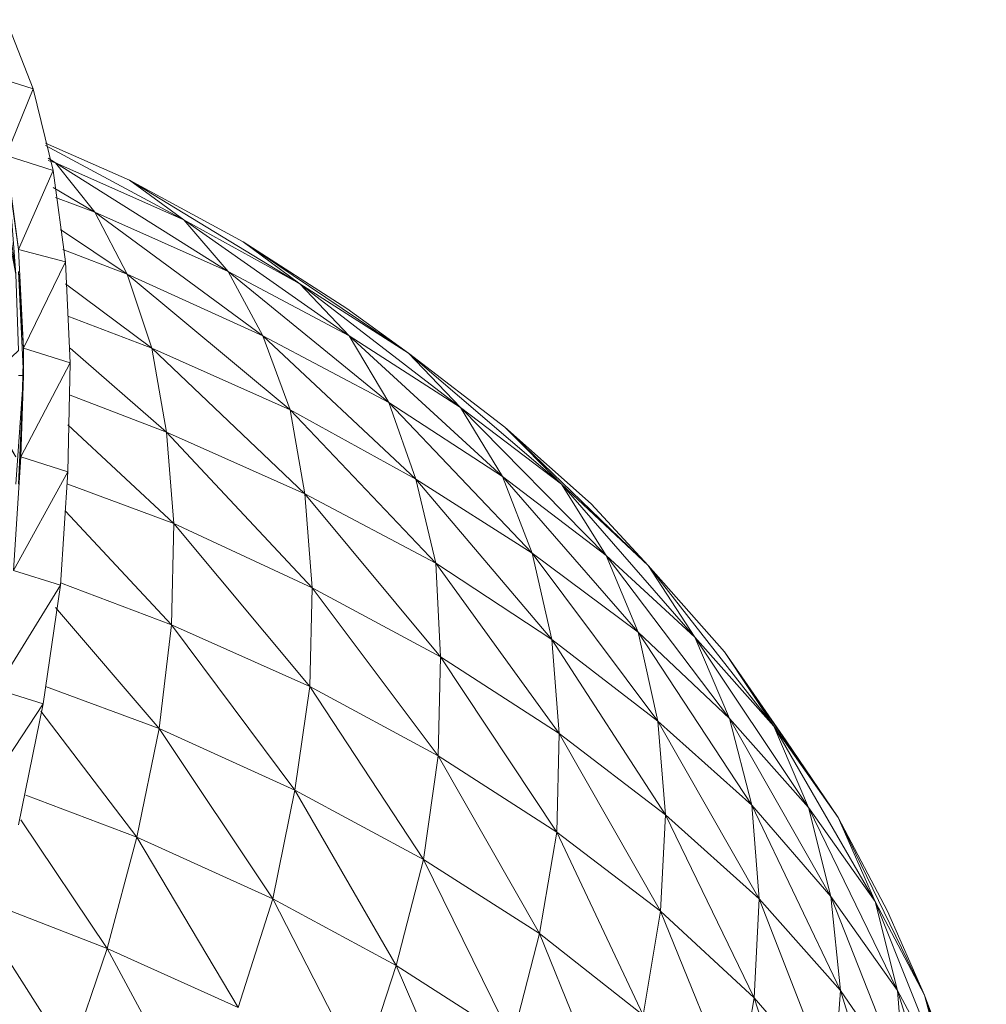
# Model space of a CAD drawing. Units: millimetres. Extents: x 166106 to 167349, y -8898 to -6627.
# Drawn here: x 166333 to 166374, y -8707 to -8665 of the extents above; entities that cross this region are included whole.
import ezdxf

# ---------------------------------------------------------------- set-up
doc = ezdxf.new("R2010")
doc.units = ezdxf.units.MM

msp = doc.modelspace()

# ---------------------------------------------------------------- linework, layer by layer
at = {"lineweight": 0}
for points in [[(166332.362, -8670.743), (166333.526, -8667.886), (166332.362, -8664.922)], [(166332.891, -8674.765), (166334.373, -8671.378), (166333.526, -8667.886), (166331.515, -8667.251)], [(166333.526, -8667.886), (166331.515, -8667.251)], [(166332.362, -8670.743), (166333.526, -8667.886), (166332.362, -8670.743), (166334.373, -8671.378), (166334.902, -8675.294), (166333.103, -8678.998), (166335.114, -8679.633), (166334.902, -8675.294), (166332.891, -8674.765), (166334.373, -8671.378), (166332.891, -8674.765), (166333.103, -8678.998), (166334.902, -8675.294), (166333.103, -8678.998), (166335.114, -8679.633)], [(166373.321, -8710.961), (166371.733, -8706.728), (166370.146, -8703.129), (166368.029, -8699.107), (166365.806, -8695.826), (166363.161, -8692.016), (166359.88, -8688.312), (166357.445, -8685.666), (166353.741, -8682.385), (166349.614, -8679.21), (166346.968, -8677.305), (166342.522, -8674.447), (166337.654, -8671.802), (166334.056, -8670.214), (166337.654, -8671.802), (166344.957, -8676.247), (166347.073, -8678.469), (166341.887, -8675.718), (166348.767, -8681.327), (166353.635, -8684.502), (166351.836, -8681.539), (166356.175, -8684.819), (166353.741, -8682.385), (166357.445, -8685.666), (166359.88, -8688.312), (166356.175, -8684.819), (166361.891, -8691.381), (166366.759, -8698.684), (166367.712, -8702.494), (166364.325, -8698.578), (166368.135, -8706.516), (166367.817, -8710.749), (166364.431, -8706.833), (166360.409, -8703.129), (166363.69, -8711.173)], [(166334.056, -8670.32), (166339.982, -8673.495), (166341.887, -8675.718), (166336.172, -8673.177), (166343.369, -8678.469), (166344.533, -8681.644), (166338.607, -8678.998), (166345.168, -8685.243), (166345.486, -8689.265), (166339.559, -8686.513), (166345.38, -8693.498), (166345.486, -8689.265), (166339.242, -8682.597), (166345.168, -8685.243), (166344.533, -8681.644), (166337.548, -8675.823), (166343.369, -8678.469), (166341.887, -8675.718), (166334.479, -8671.061), (166334.161, -8670.955), (166334.479, -8671.061), (166334.161, -8670.849), (166334.479, -8671.061), (166334.161, -8670.955), (166334.479, -8671.061), (166334.161, -8670.955)], [(166367.817, -8710.749), (166364.431, -8706.833), (166364.642, -8702.6), (166367.817, -8710.749), (166364.642, -8702.6), (166368.135, -8706.516), (166364.325, -8698.578), (166364.642, -8702.6), (166360.303, -8694.98), (166364.325, -8698.578), (166359.456, -8691.17), (166360.303, -8694.98), (166354.905, -8687.783), (166359.456, -8691.17), (166353.635, -8684.502), (166354.905, -8687.783), (166348.767, -8681.327), (166353.635, -8684.502), (166347.073, -8678.469), (166348.767, -8681.327), (166341.887, -8675.718), (166347.073, -8678.469), (166339.982, -8673.495), (166341.887, -8675.718), (166334.479, -8671.061), (166339.982, -8673.495), (166334.056, -8670.32), (166339.982, -8673.495), (166337.654, -8671.802), (166344.957, -8676.247), (166339.982, -8673.495), (166347.073, -8678.469), (166348.767, -8681.327), (166343.369, -8678.469), (166349.931, -8684.608), (166350.778, -8688.206), (166345.168, -8685.243), (166350.989, -8692.228), (166355.964, -8699.742), (166355.223, -8704.082), (166358.398, -8711.914)], [(166331.092, -8680.903), (166332.786, -8683.655), (166331.198, -8680.692), (166331.092, -8680.903), (166331.198, -8680.692), (166332.786, -8683.655), (166331.198, -8680.692), (166332.891, -8679.104), (166332.786, -8675.823), (166332.574, -8674.765), (166328.87, -8678.575), (166329.081, -8681.433), (166330.986, -8680.268), (166332.574, -8674.765), (166332.256, -8671.802), (166332.786, -8675.823), (166332.468, -8671.696), (166332.891, -8674.765), (166332.362, -8670.743), (166334.373, -8671.378)], [(166342.522, -8674.447), (166349.614, -8679.21), (166342.522, -8674.447), (166344.957, -8676.247), (166337.654, -8671.802), (166339.982, -8673.495), (166334.479, -8671.061), (166336.172, -8673.177), (166334.479, -8672.542), (166336.172, -8673.177), (166334.373, -8672.119), (166336.172, -8673.177), (166334.479, -8671.061), (166341.887, -8675.718), (166336.172, -8673.177), (166343.369, -8678.469), (166341.887, -8675.718), (166348.767, -8681.327), (166343.369, -8678.469), (166349.931, -8684.608), (166348.767, -8681.327), (166354.905, -8687.783), (166349.931, -8684.608), (166355.752, -8691.487), (166354.905, -8687.783), (166360.303, -8694.98), (166355.752, -8691.487), (166360.621, -8699.002), (166360.303, -8694.98), (166364.642, -8702.6), (166360.621, -8699.002), (166364.431, -8706.833), (166360.621, -8699.002), (166360.409, -8703.129), (166364.431, -8706.833), (166367.077, -8714.983), (166364.431, -8706.833), (166363.69, -8711.173)], [(166334.373, -8672.119), (166336.172, -8673.177), (166337.548, -8675.823), (166334.796, -8674.765), (166337.548, -8675.823), (166334.691, -8673.918), (166337.548, -8675.823), (166336.172, -8673.177), (166343.369, -8678.469), (166337.548, -8675.823), (166344.533, -8681.644), (166343.369, -8678.469), (166349.931, -8684.608), (166344.533, -8681.644), (166350.778, -8688.206), (166349.931, -8684.608), (166355.752, -8691.487), (166350.778, -8688.206), (166356.07, -8695.509), (166355.752, -8691.487), (166360.621, -8699.002), (166356.07, -8695.509), (166360.409, -8703.129), (166356.07, -8695.509), (166355.964, -8699.742), (166360.409, -8703.129), (166363.69, -8711.173), (166360.409, -8703.129), (166359.668, -8707.574)], [(166337.654, -8671.802), (166342.522, -8674.447), (166344.957, -8676.247), (166339.982, -8673.495), (166347.073, -8678.469), (166344.957, -8676.247), (166351.836, -8681.539), (166347.073, -8678.469), (166353.635, -8684.502), (166351.836, -8681.539), (166358.08, -8687.889), (166353.635, -8684.502), (166359.456, -8691.17), (166358.08, -8687.889), (166363.372, -8694.874), (166359.456, -8691.17), (166364.325, -8698.578), (166363.372, -8694.874), (166367.712, -8702.494), (166364.325, -8698.578), (166368.135, -8706.516), (166367.712, -8702.494), (166370.887, -8710.538), (166368.135, -8706.516), (166370.675, -8714.771), (166368.135, -8706.516), (166367.817, -8710.749)], [(166334.691, -8673.918), (166337.548, -8675.823), (166338.607, -8678.998), (166335.008, -8677.623), (166338.607, -8678.998), (166334.902, -8676.247), (166338.607, -8678.998), (166337.548, -8675.823), (166344.533, -8681.644), (166338.607, -8678.998), (166345.168, -8685.243), (166344.533, -8681.644), (166350.778, -8688.206), (166345.168, -8685.243), (166350.989, -8692.228), (166350.778, -8688.206), (166356.07, -8695.509), (166350.989, -8692.228), (166355.964, -8699.742), (166350.989, -8692.228), (166350.884, -8696.461), (166355.964, -8699.742), (166359.668, -8707.574), (166355.964, -8699.742), (166355.223, -8704.082), (166359.668, -8707.574)], [(166373.109, -8714.771), (166370.569, -8706.516), (166370.887, -8710.538), (166367.712, -8702.494), (166370.569, -8706.516), (166366.759, -8698.684), (166367.712, -8702.494), (166363.372, -8694.874), (166366.759, -8698.684), (166361.891, -8691.381), (166363.372, -8694.874), (166358.08, -8687.889), (166361.891, -8691.381), (166356.175, -8684.819), (166358.08, -8687.889), (166351.836, -8681.539), (166356.175, -8684.819), (166349.614, -8679.21), (166351.836, -8681.539), (166344.957, -8676.247), (166349.614, -8679.21), (166342.522, -8674.447), (166346.968, -8677.305), (166349.614, -8679.21), (166344.957, -8676.247), (166351.836, -8681.539), (166358.08, -8687.889), (166359.456, -8691.17), (166354.905, -8687.783), (166360.303, -8694.98), (166360.621, -8699.002), (166356.07, -8695.509), (166360.409, -8703.129), (166360.621, -8699.002), (166355.752, -8691.487), (166349.931, -8684.608), (166354.905, -8687.783), (166353.635, -8684.502), (166347.073, -8678.469), (166351.836, -8681.539), (166349.614, -8679.21), (166356.175, -8684.819), (166353.741, -8682.385), (166359.88, -8688.312), (166365.277, -8695.191), (166363.161, -8692.016), (166368.029, -8699.107), (166371.733, -8706.728), (166369.617, -8702.706), (166372.792, -8710.644)], [(166334.902, -8675.294), (166332.891, -8674.765), (166333.103, -8678.998), (166332.891, -8675.718), (166333.103, -8680.163), (166333.103, -8678.998), (166332.997, -8683.655), (166335.114, -8679.633), (166335.008, -8684.29), (166332.997, -8683.655), (166335.114, -8679.633), (166332.997, -8683.655), (166333.103, -8678.998), (166332.891, -8675.718), (166333.103, -8680.163), (166333.103, -8678.998), (166333.103, -8680.163), (166332.997, -8683.655), (166332.68, -8688.524), (166335.008, -8684.29), (166332.68, -8688.524), (166334.691, -8689.159), (166335.008, -8684.29)], [(166332.891, -8684.819), (166332.997, -8683.655), (166332.891, -8684.819), (166333.103, -8680.163), (166332.891, -8675.718)], [(166354.059, -8708.633), (166355.223, -8704.082), (166358.398, -8711.914), (166355.223, -8704.082), (166350.249, -8700.907), (166350.884, -8696.461), (166355.223, -8704.082), (166350.884, -8696.461), (166345.38, -8693.498), (166345.486, -8689.265), (166350.884, -8696.461), (166345.486, -8689.265), (166350.989, -8692.228), (166345.168, -8685.243), (166345.486, -8689.265), (166339.242, -8682.597), (166345.168, -8685.243), (166338.607, -8678.998), (166339.242, -8682.597), (166335.114, -8678.998), (166339.242, -8682.597), (166335.114, -8681.009), (166339.242, -8682.597), (166338.607, -8678.998), (166334.902, -8676.247)], [(166335.114, -8678.998), (166339.242, -8682.597), (166339.559, -8686.513), (166335.008, -8684.819), (166339.559, -8686.513), (166335.008, -8682.279), (166339.559, -8686.513), (166339.242, -8682.597), (166345.486, -8689.265), (166339.559, -8686.513), (166345.38, -8693.498), (166339.559, -8686.513), (166339.453, -8690.852), (166345.38, -8693.498), (166350.249, -8700.907), (166345.38, -8693.498), (166344.745, -8697.943), (166350.249, -8700.907), (166354.059, -8708.633), (166350.249, -8700.907), (166349.084, -8705.458), (166354.059, -8708.633)], [(166363.69, -8711.173), (166364.431, -8706.833), (166360.621, -8699.002), (166364.642, -8702.6), (166364.325, -8698.578), (166359.456, -8691.17), (166353.635, -8684.502), (166358.08, -8687.889), (166356.175, -8684.819), (166349.614, -8679.21), (166353.741, -8682.385)], [(166332.891, -8684.819), (166332.997, -8683.655), (166332.68, -8688.524), (166335.008, -8684.29), (166332.997, -8683.655), (166333.103, -8680.163), (166332.891, -8684.819)], [(166332.891, -8680.163), (166333.103, -8680.163), (166332.786, -8684.819)], [(166332.786, -8684.819), (166333.103, -8680.163), (166332.891, -8680.163)], [(166332.891, -8684.819), (166333.103, -8680.163), (166332.786, -8684.819)], [(166354.059, -8708.633), (166355.223, -8704.082), (166350.884, -8696.461), (166355.964, -8699.742), (166356.07, -8695.509), (166350.778, -8688.206), (166355.752, -8691.487), (166354.905, -8687.783), (166348.767, -8681.327), (166349.931, -8684.608), (166344.533, -8681.644), (166350.778, -8688.206), (166350.989, -8692.228), (166345.486, -8689.265), (166350.884, -8696.461), (166350.989, -8692.228), (166356.07, -8695.509), (166355.752, -8691.487), (166360.303, -8694.98), (166359.456, -8691.17), (166363.372, -8694.874), (166361.891, -8691.381), (166365.277, -8695.191), (166363.161, -8692.016)], [(166347.603, -8710.009), (166349.084, -8705.458), (166352.365, -8713.078), (166349.084, -8705.458), (166343.793, -8702.6), (166344.745, -8697.943), (166349.084, -8705.458), (166344.745, -8697.943), (166338.924, -8695.297), (166339.453, -8690.852), (166344.745, -8697.943), (166339.453, -8690.852), (166334.691, -8689.053), (166339.453, -8690.852), (166339.559, -8686.513), (166335.008, -8682.279)], [(166367.077, -8714.983), (166364.431, -8706.833), (166364.642, -8702.6), (166360.303, -8694.98), (166364.325, -8698.578), (166363.372, -8694.874), (166358.08, -8687.889), (166361.891, -8691.381), (166359.88, -8688.312), (166353.741, -8682.385), (166359.88, -8688.312), (166356.175, -8684.819), (166361.891, -8691.381), (166359.88, -8688.312), (166365.277, -8695.191), (166361.891, -8691.381), (166366.759, -8698.684), (166365.277, -8695.191), (166369.617, -8702.706), (166366.759, -8698.684), (166370.569, -8706.516), (166369.617, -8702.706), (166372.792, -8710.644), (166370.569, -8706.516), (166373.109, -8714.771)], [(166334.902, -8685.984), (166339.453, -8690.852), (166334.902, -8685.984)], [(166342.311, -8707.257), (166343.793, -8702.6), (166338.924, -8695.297), (166339.453, -8690.852), (166334.902, -8685.984)], [(166331.939, -8693.604), (166334.691, -8689.159), (166332.68, -8688.524)], [(166370.887, -8710.538), (166367.712, -8702.494), (166370.569, -8706.516), (166369.617, -8702.706), (166365.277, -8695.191), (166368.029, -8699.107), (166365.806, -8695.826), (166363.161, -8692.016), (166359.88, -8688.312), (166365.277, -8695.191), (166366.759, -8698.684), (166363.372, -8694.874), (166367.712, -8702.494), (166368.135, -8706.516), (166364.642, -8702.6), (166367.817, -8710.749)], [(166334.691, -8689.159), (166333.95, -8694.239), (166331.939, -8693.604), (166334.691, -8689.159), (166331.939, -8693.604)], [(166334.479, -8690.111), (166338.924, -8695.297), (166337.972, -8699.954), (166333.209, -8698.155), (166337.972, -8699.954), (166342.311, -8707.257), (166337.972, -8699.954), (166336.701, -8704.717), (166342.311, -8707.257)], [(166334.479, -8690.111), (166338.924, -8695.297), (166334.479, -8690.111)], [(166342.311, -8707.257), (166337.972, -8699.954), (166343.793, -8702.6), (166344.745, -8697.943), (166339.453, -8690.852), (166345.38, -8693.498), (166344.745, -8697.943), (166338.924, -8695.297), (166334.056, -8693.498), (166338.924, -8695.297), (166343.793, -8702.6), (166338.924, -8695.297), (166337.972, -8699.954), (166343.793, -8702.6), (166347.603, -8710.009), (166343.793, -8702.6), (166342.311, -8707.257)], [(166373.321, -8710.961), (166371.733, -8706.728), (166372.792, -8710.644), (166370.569, -8706.516), (166366.759, -8698.684), (166369.617, -8702.706), (166368.029, -8699.107), (166363.161, -8692.016), (166368.029, -8699.107), (166365.277, -8695.191), (166369.617, -8702.706), (166368.029, -8699.107), (166371.733, -8706.728), (166374.379, -8714.877)], [(166330.88, -8698.896), (166333.95, -8694.239), (166331.939, -8693.604)], [(166347.603, -8710.009), (166343.793, -8702.6), (166349.084, -8705.458), (166350.249, -8700.907), (166345.38, -8693.498), (166350.884, -8696.461), (166350.249, -8700.907), (166344.745, -8697.943), (166349.084, -8705.458), (166347.603, -8710.009)], [(166330.88, -8698.896), (166333.95, -8694.239), (166330.88, -8698.896)], [(166333.95, -8694.239), (166332.891, -8699.425)], [(166333.844, -8694.556), (166337.972, -8699.954), (166336.701, -8704.717), (166332.045, -8702.917), (166336.701, -8704.717), (166340.512, -8711.808), (166336.701, -8704.717), (166335.114, -8709.373)], [(166333.844, -8694.556), (166337.972, -8699.954), (166333.844, -8694.556)], [(166374.379, -8714.877), (166371.733, -8706.728), (166372.792, -8710.644), (166369.617, -8702.706), (166371.733, -8706.728), (166370.146, -8703.129), (166368.029, -8699.107), (166371.733, -8706.728), (166374.379, -8714.877)], [(166332.997, -8699.213), (166336.701, -8704.717), (166332.997, -8699.213)], [(166332.997, -8699.213), (166336.701, -8704.717), (166335.114, -8709.373)], [(166354.059, -8708.633), (166350.249, -8700.907), (166355.223, -8704.082), (166359.668, -8707.574), (166360.409, -8703.129), (166355.964, -8699.742), (166359.668, -8707.574)], [(166331.727, -8704.082), (166335.114, -8709.373), (166331.727, -8704.082)], [(166331.727, -8704.082), (166335.114, -8709.373)], [(166342.311, -8707.257), (166336.701, -8704.717), (166340.512, -8711.808)], [(166354.059, -8708.633), (166349.084, -8705.458), (166352.365, -8713.078)], [(166373.109, -8714.771), (166370.569, -8706.516), (166370.887, -8710.538), (166368.135, -8706.516), (166370.675, -8714.771)]]:
    msp.add_lwpolyline(points, dxfattribs=at)

doc.saveas('drawing.dxf')
